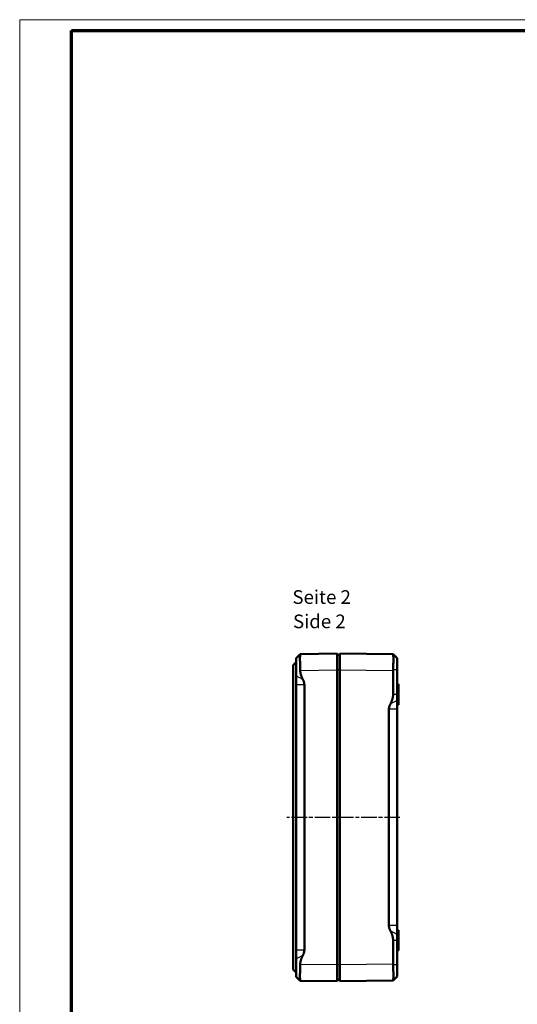
# Model space of a CAD drawing. Units: millimetres. Extents: x 1 to 840, y 1 to 593.
# Drawn here: x 1 to 183, y 233 to 593 of the extents above; entities that cross this region are included whole.
import ezdxf

# ---------------------------------------------------------------- set-up
doc = ezdxf.new("R2010")
doc.units = ezdxf.units.MM
doc.linetypes.add('CHAIN', pattern=[0.3543, 0.2362, -0.0295, 0.0591, -0.0295])
doc.linetypes.add('DASH_DOT', pattern=[0.37, 0.24, -0.06, 0.01, -0.06])
doc.layers.get('0').update_dxf_attribs({"lineweight": 25})
for name, color, linetype, lineweight in [('Mittellinie (ISO)', 1, 'DASH_DOT', 25), ('Sichtbar (ISO)', 7, 'Continuous', 50), ('Sichtbar schmal (ISO)', 1, 'Continuous', 25), ('Symbol (ISO)', 1, 'Continuous', 25)]:
    doc.layers.add(name, color=color, linetype=linetype, lineweight=lineweight)
doc.styles.add('5', font='isocpeur.ttf', dxfattribs={"width": 1.1})
doc.styles.add('Textstil245', font='isocpeui.ttf', dxfattribs={"width": 1.1})

# ---------------------------------------------------------------- blocks, each defined once
blk = doc.blocks.new('Ränder Bopla-A1-Rahmen')
at = {"color": 1, "linetype": 'Continuous', "lineweight": 18}
for p, q in [((1, 593), (840, 593)), ((1, 1), (1, 593))]:
    blk.add_line(p, q, dxfattribs=at)
at = {"color": 3, "linetype": 'Continuous', "lineweight": 70}
for p, q in [((20, 589), (836, 589)), ((20, 5), (20, 589))]:
    blk.add_line(p, q, dxfattribs=at)

msp = doc.modelspace()

# ---------------------------------------------------------------- linework, layer by layer
at = {"layer": 'Mittellinie (ISO)', "linetype": 'CHAIN', "ltscale": 23.990969}
msp.add_line((140.1448944, 300.9605191), (98.7676239, 300.9605191), dxfattribs=at)
at = {"layer": 'Sichtbar (ISO)'}
for p, q in [((102.1249978, 359.26355), (103.6428153, 360.7813675)), ((117.1249978, 360.9604249), (103.6480907, 360.7840025)), ((117.1249978, 360.9604249), (117.1249978, 354.9609389)), ((118.1249978, 360.4605191), (117.1249978, 360.4605191)), ((137.6448944, 360.7049896), (118.1249978, 360.9605191)), ((118.1249978, 354.9610331), (118.1249978, 360.9605191)), ((137.6448944, 360.7049896), (137.6503908, 360.6994932)), ((139.1249978, 359.2248862), (137.6503908, 360.6994932)), ((101.0249978, 356.6640641), (102.1249978, 357.7640641)), ((102.1249978, 359.26355), (102.1249978, 352.7435483)), ((139.1249978, 354.9605191), (139.1249978, 359.2248862)), ((101.0249978, 356.6640641), (101.0249978, 245.2567856)), ((117.1249978, 246.9599108), (117.1249978, 354.9609389)), ((118.1249978, 354.9610331), (118.1249978, 246.960005)), ((137.6448944, 345.9605191), (137.6448944, 354.7055037)), ((139.1249978, 354.9605191), (139.1249978, 345.9605191)), ((102.1249978, 349.5524394), (102.1249978, 352.7435483)), ((139.1249978, 349.7105191), (139.6249978, 349.7105191)), ((139.6249978, 349.7105191), (139.6249978, 342.2105191)), ((102.1249978, 252.3684103), (102.1249978, 349.5524394)), ((105.1647909, 349.5524394), (105.1647909, 252.3684103)), ((139.1249978, 343.7640342), (139.1249978, 345.9605191)), ((139.1249978, 343.7640342), (139.1249978, 340.5521922)), ((136.1249978, 261.368846), (136.1249978, 340.5521922)), ((139.1249978, 342.2105191), (139.6249978, 342.2105191)), ((139.1249978, 340.5521922), (139.1249978, 261.368846)), ((139.1249978, 261.368846), (139.1249978, 258.157004)), ((139.1249978, 259.7105191), (139.6249978, 259.7105191)), ((139.6249978, 259.7105191), (139.6249978, 252.2105191)), ((137.6448944, 247.2155345), (137.6448944, 255.9605191)), ((139.1249978, 255.9605191), (139.1249978, 258.157004)), ((139.1249978, 255.9605191), (139.1249978, 246.9605191)), ((102.1249978, 249.1773014), (102.1249978, 252.3684103)), ((102.1249978, 249.1773014), (102.1249978, 242.6572997)), ((139.1249978, 252.2105191), (139.6249978, 252.2105191)), ((102.1249978, 244.1567856), (101.0249978, 245.2567856)), ((117.1249978, 246.9599108), (117.1249978, 240.9604249)), ((118.1249978, 240.9605191), (118.1249978, 246.960005)), ((139.1249978, 242.696152), (139.1249978, 246.9605191)), ((102.1249978, 242.6572997), (103.6428153, 241.1394823)), ((139.1249978, 242.696152), (137.6503908, 241.221545)), ((103.6480907, 241.1368472), (117.1249978, 240.9604249)), ((118.1249978, 241.4605191), (117.1249978, 241.4605191)), ((118.1249978, 240.9605191), (137.6448944, 241.2160485)), ((137.6503908, 241.221545), (137.6448944, 241.2160485))]:
    msp.add_line(p, q, dxfattribs=at)
for centre, major_axis, start_param, end_param in [((143.7250014, 354.6248826), (-5.6175854, 2.370073), 0.3500466905, 0.3925705786), ((143.7250014, 247.2961556), (-5.6175854, -2.370073), 5.8906147286, 5.9331386166)]:
    msp.add_ellipse(centre, major_axis=major_axis, ratio=0.9814188708, start_param=start_param, end_param=end_param, dxfattribs=at)
for points, knots in [([(103.6480907, 360.7840025), (103.637739, 360.783867), (103.6281101, 360.754619), (103.6000914, 360.5640254), (103.5861315, 360.276293), (103.5713174, 359.5170289), (103.5693403, 358.9949809), (103.5789695, 357.7645715), (103.5905654, 357.0562103), (103.617334, 355.8648379), (103.6315209, 355.327776), (103.6480907, 354.7845165)], [2.42769951942, 2.42769951942, 2.42769951942, 2.42769951942, 2.52441904687, 2.52441904687, 2.74281156073, 2.74281156073, 2.95935928328, 2.95935928328, 3.17590700584, 3.17590700584, 3.32989914203, 3.32989914203, 3.32989914203, 3.32989914203]), ([(137.6503908, 354.9605191), (137.6810009, 355.6700936), (137.7078764, 356.4241186), (137.7436135, 357.8109512), (137.7524278, 358.4437578), (137.7524278, 359.4491133), (137.7436135, 359.8923588), (137.7078764, 360.5022412), (137.6810009, 360.6688831), (137.6503908, 360.6994932)], [-0.853072489, -0.853072489, -0.853072489, -0.853072489, -0.63980436675, -0.63980436675, -0.4265362445, -0.4265362445, -0.21326812225, -0.21326812225, 0, 0, 0, 0]), ([(103.6480907, 247.1363332), (103.6315241, 246.5931777), (103.6173395, 246.0562204), (103.5905696, 244.8648773), (103.5789716, 244.1564543), (103.56934, 242.9259393), (103.5713169, 242.4038476), (103.5861315, 241.6445568), (103.6000914, 241.3568243), (103.6281101, 241.1662308), (103.637739, 241.1369828), (103.6480907, 241.1368472)], [0.28696388501, 0.28696388501, 0.28696388501, 0.28696388501, 0.44092634884, 0.44092634884, 0.65748944636, 0.65748944636, 0.87405254389, 0.87405254389, 1.09244505775, 1.09244505775, 1.18916458519, 1.18916458519, 1.18916458519, 1.18916458519]), ([(137.6503908, 241.221545), (137.6810009, 241.252155), (137.7078764, 241.4187969), (137.7436135, 242.0286794), (137.7524278, 242.4719248), (137.7524278, 243.4772804), (137.7436135, 244.110087), (137.7078764, 245.4969195), (137.6810009, 246.2509446), (137.6503908, 246.9605191)], [-1.7583195507, -1.7583195507, -1.7583195507, -1.7583195507, -1.54505142845, -1.54505142845, -1.3317833062, -1.3317833062, -1.11851518395, -1.11851518395, -0.9052470617, -0.9052470617, -0.9052470617, -0.9052470617])]:
    msp.add_open_spline(points, degree=3, knots=knots, dxfattribs=at)
for points, weights in [([(103.6480907, 354.7845165), (103.6948976, 353.2499016), (104.630751, 351.4530923)], [1.21537804055, 1.21045142168, 1.1197031466]), ([(104.630751, 351.4530923), (105.1647909, 350.4277522), (105.1647909, 349.5524394)], [1.37036674376, 1.48780613143, 1.48780613143]), ([(136.1249978, 340.5521922), (136.1249978, 341.4495953), (136.6726338, 342.5008736)], [1, 1.09534842305, 1.10504839826]), ([(136.6726338, 342.5008736), (137.6448944, 344.3672896), (137.6448944, 345.9605191)], [1.04447715356, 1.13402393274, 1.13402393274]), ([(136.6726338, 259.4201646), (136.1249978, 260.4714429), (136.1249978, 261.368846)], [1.10504839826, 1.09534842305, 1]), ([(137.6448944, 255.9605191), (137.6448944, 257.5537485), (136.6726338, 259.4201646)], [1.13402393274, 1.13402393274, 1.04447715355]), ([(105.1647909, 252.3684103), (105.1647909, 251.4930975), (104.630751, 250.4677574)], [1.48780613143, 1.48780613143, 1.37036674376]), ([(104.630751, 250.4677574), (103.6948976, 248.6709481), (103.6480907, 247.1363332)], [1.1197031466, 1.21045142168, 1.21537804055])]:
    msp.add_rational_spline(points, weights, degree=2, dxfattribs=at)
at = {"layer": 'Sichtbar schmal (ISO)'}
for p, q in [((103.6480907, 354.7845165), (117.1249978, 354.9609389)), ((118.1249978, 354.9605191), (117.1249978, 354.9605191)), ((118.1249978, 354.9610331), (137.6448944, 354.7055037)), ((139.1249978, 354.9605191), (137.6503908, 354.9605191)), ((104.630751, 351.4530923), (102.1249978, 352.7435483)), ((105.1647909, 349.5524394), (102.1249978, 349.5524394)), ((139.1249978, 343.7640342), (136.6726338, 342.5008736)), ((139.1249978, 345.9605191), (137.6448944, 345.9605191)), ((139.1249978, 340.5521922), (136.1249978, 340.5521922)), ((139.1249978, 261.368846), (136.1249978, 261.368846)), ((139.1249978, 258.157004), (136.6726338, 259.4201646)), ((139.1249978, 255.9605191), (137.6448944, 255.9605191)), ((105.1647909, 252.3684103), (102.1249978, 252.3684103)), ((104.630751, 250.4677574), (102.1249978, 249.1773014)), ((117.1249978, 246.9599108), (103.6480907, 247.1363332)), ((118.1249978, 246.9605191), (117.1249978, 246.9605191)), ((137.6448944, 247.2155345), (118.1249978, 246.960005)), ((139.1249978, 246.9605191), (137.6503908, 246.9605191))]:
    msp.add_line(p, q, dxfattribs=at)

# ---------------------------------------------------------------- block references
msp.add_blockref('Ränder Bopla-A1-Rahmen', (0, 0))

# ---------------------------------------------------------------- texts
at = {"layer": 'Symbol (ISO)', "color": 3, "char_height": 5, "attachment_point": 7}
for s, insert, style in [('Seite 2', (100.8129038, 377.5750681), '5'), ('Side 2', (101.0289043, 368.6721673), 'Textstil245')]:
    msp.add_mtext(s, dxfattribs=dict(at, insert=insert, style=style))

doc.saveas('drawing.dxf')
